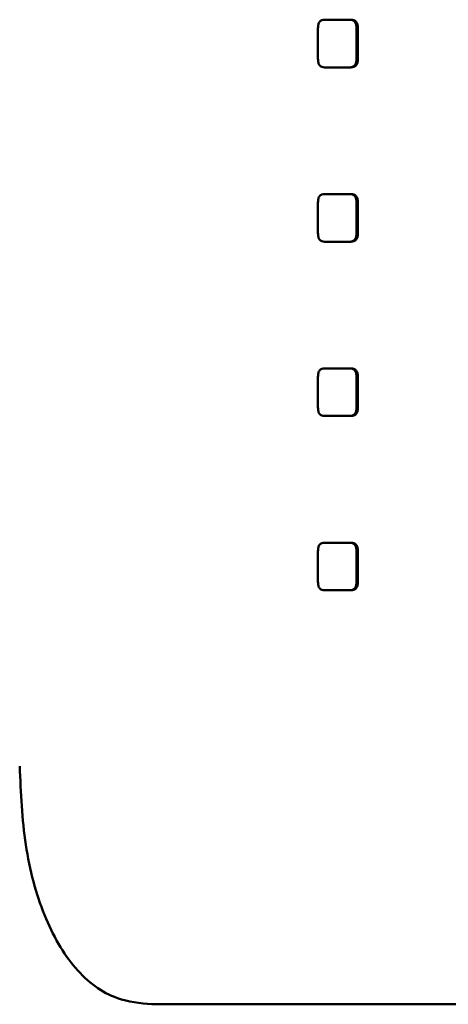
# Paper-space layout 'Лист1' of a CAD drawing. Units: millimetres. Extents: x -9629 to 11088, y -9454 to 6970.
# Drawn here: x -6963 to -6945, y 4820 to 4861 of the extents above; entities that cross this region are included whole.
import ezdxf

# ---------------------------------------------------------------- set-up
doc = ezdxf.new("R2010")
doc.units = ezdxf.units.MM

psp = doc.layouts.new('Лист1')

# ---------------------------------------------------------------- linework, layer by layer
at = {"color": 7, "linetype": 'Continuous', "lineweight": 50}
for p, q in [((-6949.022, 4860.906), (-6950.068, 4860.906)), ((-6948.964, 4860.906), (-6949.022, 4860.906)), ((-6950.348, 4860.554), (-6950.348, 4859.259)), ((-6948.734, 4859.259), (-6948.734, 4860.554)), ((-6948.676, 4860.554), (-6948.734, 4860.554)), ((-6948.676, 4859.259), (-6948.676, 4860.554)), ((-6948.676, 4859.259), (-6948.734, 4859.259)), ((-6949.022, 4858.906), (-6950.068, 4858.906)), ((-6948.964, 4858.906), (-6949.022, 4858.906)), ((-6949.022, 4853.591), (-6950.068, 4853.591)), ((-6948.964, 4853.591), (-6949.022, 4853.591)), ((-6950.348, 4853.238), (-6950.348, 4851.944)), ((-6948.734, 4851.944), (-6948.734, 4853.238)), ((-6948.676, 4853.238), (-6948.734, 4853.238)), ((-6948.676, 4851.944), (-6948.676, 4853.238)), ((-6948.676, 4851.944), (-6948.734, 4851.944)), ((-6949.022, 4851.591), (-6950.068, 4851.591)), ((-6948.964, 4851.591), (-6949.022, 4851.591)), ((-6949.022, 4846.276), (-6950.068, 4846.276)), ((-6948.964, 4846.276), (-6949.022, 4846.276)), ((-6950.348, 4845.923), (-6950.348, 4844.628)), ((-6948.734, 4844.628), (-6948.734, 4845.923)), ((-6948.676, 4845.923), (-6948.734, 4845.923)), ((-6948.676, 4844.628), (-6948.676, 4845.923)), ((-6948.676, 4844.628), (-6948.734, 4844.628)), ((-6949.022, 4844.276), (-6950.068, 4844.276)), ((-6948.964, 4844.276), (-6949.022, 4844.276)), ((-6949.022, 4838.96), (-6950.068, 4838.96)), ((-6948.964, 4838.96), (-6949.022, 4838.96)), ((-6950.348, 4838.607), (-6950.348, 4837.313)), ((-6948.734, 4837.313), (-6948.734, 4838.607)), ((-6948.676, 4838.607), (-6948.734, 4838.607)), ((-6948.676, 4837.313), (-6948.676, 4838.607)), ((-6948.676, 4837.313), (-6948.734, 4837.313)), ((-6949.022, 4836.96), (-6950.068, 4836.96)), ((-6948.964, 4836.96), (-6949.022, 4836.96)), ((-6888.449, 4819.588), (-6957.315, 4819.588))]:
    psp.add_line(p, q, dxfattribs=at)
for points, knots in [([(-6950.068, 4860.906), (-6950.11, 4860.903), (-6950.169, 4860.899), (-6950.239, 4860.859), (-6950.28, 4860.82), (-6950.311, 4860.769), (-6950.342, 4860.681), (-6950.346, 4860.606), (-6950.348, 4860.554)], [0, 0, 0, 0, 0.274053, 0.390716, 0.50041, 0.609931, 0.72639, 1, 1, 1, 1]), ([(-6948.734, 4860.554), (-6948.736, 4860.606), (-6948.74, 4860.681), (-6948.772, 4860.769), (-6948.804, 4860.82), (-6948.846, 4860.859), (-6948.918, 4860.899), (-6948.979, 4860.903), (-6949.022, 4860.906)], [0, 0, 0, 0, 0.2734737, 0.3899653, 0.4995902, 0.6091801, 0.7258106, 1, 1, 1, 1]), ([(-6948.676, 4860.554), (-6948.679, 4860.606), (-6948.682, 4860.681), (-6948.715, 4860.769), (-6948.747, 4860.82), (-6948.789, 4860.859), (-6948.86, 4860.899), (-6948.921, 4860.903), (-6948.964, 4860.906)], [0, 0, 0, 0, 0.273951, 0.39054, 0.500169, 0.609702, 0.726218, 1, 1, 1, 1]), ([(-6950.348, 4859.259), (-6950.346, 4859.207), (-6950.342, 4859.132), (-6950.311, 4859.044), (-6950.28, 4858.993), (-6950.239, 4858.953), (-6950.169, 4858.914), (-6950.11, 4858.91), (-6950.068, 4858.906)], [0, 0, 0, 0, 0.273483, 0.389974, 0.499592, 0.609189, 0.72582, 1, 1, 1, 1]), ([(-6949.022, 4858.906), (-6948.979, 4858.91), (-6948.918, 4858.914), (-6948.846, 4858.953), (-6948.804, 4858.993), (-6948.772, 4859.044), (-6948.74, 4859.132), (-6948.736, 4859.207), (-6948.734, 4859.259)], [0, 0, 0, 0, 0.274062, 0.390725, 0.500411, 0.60994, 0.726399, 1, 1, 1, 1]), ([(-6948.964, 4858.906), (-6948.921, 4858.91), (-6948.86, 4858.914), (-6948.788, 4858.953), (-6948.747, 4858.993), (-6948.715, 4859.044), (-6948.682, 4859.132), (-6948.679, 4859.207), (-6948.676, 4859.259)], [0, 0, 0, 0, 0.273951, 0.39054, 0.500168, 0.609703, 0.726219, 1, 1, 1, 1]), ([(-6950.068, 4853.591), (-6950.11, 4853.588), (-6950.169, 4853.583), (-6950.239, 4853.544), (-6950.28, 4853.505), (-6950.311, 4853.454), (-6950.342, 4853.366), (-6950.346, 4853.291), (-6950.348, 4853.238)], [0, 0, 0, 0, 0.274053, 0.390716, 0.50041, 0.609931, 0.72639, 1, 1, 1, 1]), ([(-6948.734, 4853.238), (-6948.736, 4853.291), (-6948.74, 4853.366), (-6948.772, 4853.454), (-6948.804, 4853.505), (-6948.846, 4853.544), (-6948.918, 4853.583), (-6948.979, 4853.588), (-6949.022, 4853.591)], [0, 0, 0, 0, 0.273474, 0.389965, 0.49959, 0.60918, 0.725811, 1, 1, 1, 1]), ([(-6948.676, 4853.238), (-6948.679, 4853.291), (-6948.682, 4853.366), (-6948.715, 4853.454), (-6948.747, 4853.505), (-6948.789, 4853.544), (-6948.86, 4853.583), (-6948.921, 4853.588), (-6948.964, 4853.591)], [0, 0, 0, 0, 0.273951, 0.39054, 0.500169, 0.609702, 0.726218, 1, 1, 1, 1]), ([(-6950.348, 4851.944), (-6950.346, 4851.891), (-6950.342, 4851.816), (-6950.311, 4851.729), (-6950.28, 4851.677), (-6950.239, 4851.638), (-6950.169, 4851.599), (-6950.11, 4851.594), (-6950.068, 4851.591)], [0, 0, 0, 0, 0.273483, 0.389974, 0.499592, 0.609189, 0.72582, 1, 1, 1, 1]), ([(-6949.022, 4851.591), (-6948.979, 4851.594), (-6948.918, 4851.599), (-6948.846, 4851.638), (-6948.804, 4851.677), (-6948.772, 4851.728), (-6948.74, 4851.816), (-6948.736, 4851.891), (-6948.734, 4851.944)], [0, 0, 0, 0, 0.274062, 0.390725, 0.500411, 0.60994, 0.726399, 1, 1, 1, 1]), ([(-6948.964, 4851.591), (-6948.921, 4851.594), (-6948.86, 4851.599), (-6948.788, 4851.638), (-6948.747, 4851.677), (-6948.715, 4851.729), (-6948.682, 4851.816), (-6948.679, 4851.891), (-6948.676, 4851.944)], [0, 0, 0, 0, 0.2739512, 0.39054, 0.5001685, 0.6097026, 0.7262186, 1, 1, 1, 1]), ([(-6950.068, 4846.276), (-6950.11, 4846.272), (-6950.169, 4846.268), (-6950.239, 4846.229), (-6950.28, 4846.189), (-6950.311, 4846.138), (-6950.342, 4846.05), (-6950.346, 4845.975), (-6950.348, 4845.923)], [0, 0, 0, 0, 0.274053, 0.390716, 0.50041, 0.609931, 0.72639, 1, 1, 1, 1]), ([(-6948.734, 4845.923), (-6948.736, 4845.975), (-6948.74, 4846.05), (-6948.772, 4846.138), (-6948.804, 4846.189), (-6948.846, 4846.229), (-6948.918, 4846.268), (-6948.979, 4846.272), (-6949.022, 4846.276)], [0, 0, 0, 0, 0.2734737, 0.3899653, 0.4995902, 0.6091801, 0.7258106, 1, 1, 1, 1]), ([(-6948.676, 4845.923), (-6948.679, 4845.975), (-6948.682, 4846.05), (-6948.715, 4846.138), (-6948.747, 4846.189), (-6948.789, 4846.229), (-6948.86, 4846.268), (-6948.921, 4846.272), (-6948.964, 4846.276)], [0, 0, 0, 0, 0.273951, 0.39054, 0.500169, 0.609702, 0.726218, 1, 1, 1, 1]), ([(-6950.348, 4844.628), (-6950.346, 4844.576), (-6950.342, 4844.501), (-6950.311, 4844.413), (-6950.28, 4844.362), (-6950.239, 4844.323), (-6950.169, 4844.283), (-6950.11, 4844.279), (-6950.068, 4844.276)], [0, 0, 0, 0, 0.273483, 0.389974, 0.499592, 0.609189, 0.72582, 1, 1, 1, 1]), ([(-6949.022, 4844.276), (-6948.979, 4844.279), (-6948.918, 4844.283), (-6948.846, 4844.323), (-6948.804, 4844.362), (-6948.772, 4844.413), (-6948.74, 4844.501), (-6948.736, 4844.576), (-6948.734, 4844.628)], [0, 0, 0, 0, 0.274062, 0.390725, 0.500411, 0.60994, 0.726399, 1, 1, 1, 1]), ([(-6948.964, 4844.276), (-6948.921, 4844.279), (-6948.86, 4844.283), (-6948.788, 4844.323), (-6948.747, 4844.362), (-6948.715, 4844.413), (-6948.682, 4844.501), (-6948.679, 4844.576), (-6948.676, 4844.628)], [0, 0, 0, 0, 0.273951, 0.39054, 0.500168, 0.609703, 0.726219, 1, 1, 1, 1]), ([(-6950.068, 4838.96), (-6950.11, 4838.957), (-6950.169, 4838.953), (-6950.239, 4838.913), (-6950.28, 4838.874), (-6950.311, 4838.823), (-6950.342, 4838.735), (-6950.346, 4838.66), (-6950.348, 4838.607)], [0, 0, 0, 0, 0.2740527, 0.3907162, 0.5004095, 0.6099311, 0.7263897, 1, 1, 1, 1]), ([(-6948.734, 4838.607), (-6948.736, 4838.66), (-6948.74, 4838.735), (-6948.772, 4838.823), (-6948.804, 4838.874), (-6948.846, 4838.913), (-6948.918, 4838.953), (-6948.979, 4838.957), (-6949.022, 4838.96)], [0, 0, 0, 0, 0.273474, 0.389965, 0.49959, 0.60918, 0.725811, 1, 1, 1, 1]), ([(-6948.676, 4838.607), (-6948.679, 4838.66), (-6948.682, 4838.735), (-6948.715, 4838.823), (-6948.747, 4838.874), (-6948.789, 4838.913), (-6948.86, 4838.953), (-6948.921, 4838.957), (-6948.964, 4838.96)], [0, 0, 0, 0, 0.273951, 0.39054, 0.500169, 0.609702, 0.726218, 1, 1, 1, 1]), ([(-6950.348, 4837.313), (-6950.346, 4837.26), (-6950.342, 4837.185), (-6950.311, 4837.098), (-6950.28, 4837.047), (-6950.239, 4837.007), (-6950.169, 4836.968), (-6950.11, 4836.963), (-6950.068, 4836.96)], [0, 0, 0, 0, 0.273474, 0.389965, 0.49959, 0.60918, 0.725811, 1, 1, 1, 1]), ([(-6949.022, 4836.96), (-6948.979, 4836.963), (-6948.918, 4836.968), (-6948.846, 4837.007), (-6948.804, 4837.046), (-6948.772, 4837.098), (-6948.74, 4837.185), (-6948.736, 4837.26), (-6948.734, 4837.313)], [0, 0, 0, 0, 0.274071, 0.390734, 0.500412, 0.609949, 0.726408, 1, 1, 1, 1]), ([(-6948.964, 4836.96), (-6948.921, 4836.963), (-6948.86, 4836.968), (-6948.788, 4837.007), (-6948.747, 4837.047), (-6948.715, 4837.098), (-6948.682, 4837.185), (-6948.679, 4837.26), (-6948.676, 4837.313)], [0, 0, 0, 0, 0.27396, 0.390549, 0.50017, 0.609712, 0.726228, 1, 1, 1, 1]), ([(-6962.851, 4829.588), (-6962.802, 4828.464), (-6962.703, 4826.217), (-6961.897, 4823.223), (-6960.598, 4820.973), (-6958.994, 4819.764), (-6957.806, 4819.639), (-6957.315, 4819.588)], [0, 0, 0, 0, 0.213502, 0.427017, 0.640052, 0.851245, 1, 1, 1, 1])]:
    psp.add_open_spline(points, degree=3, knots=knots, dxfattribs=at)

doc.saveas('drawing.dxf')
